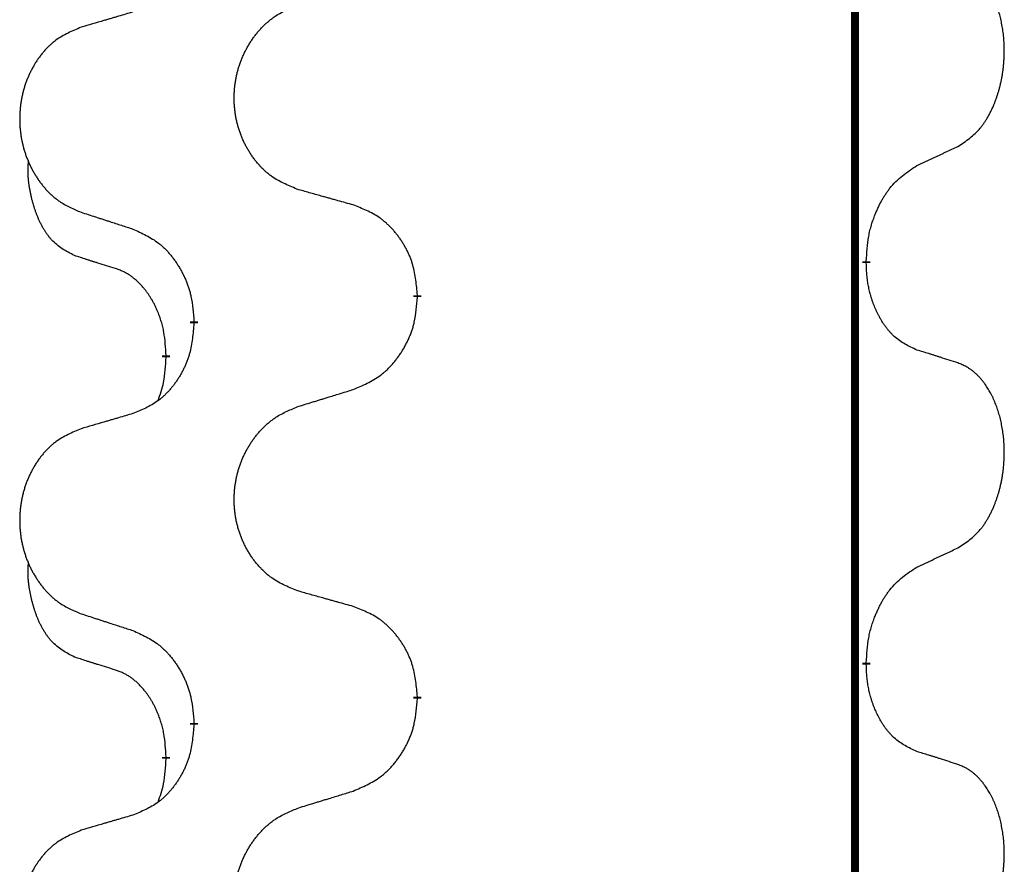
# Model space of a CAD drawing. Units: millimetres. Extents: x -82 to 736, y 0 to 598.
# Drawn here: x 388 to 392, y 430 to 434 of the extents above; entities that cross this region are included whole.
import ezdxf

# ---------------------------------------------------------------- set-up
doc = ezdxf.new("R2010")
doc.units = ezdxf.units.MM
doc.linetypes.add('SLD_Durchgehend', pattern=[0, 0, 0])

# ---------------------------------------------------------------- blocks, each defined once
blk = doc.blocks.new('HL50W-Füsse', base_point=(26.8721, -1428.0153))
at = {"color": 7, "linetype": 'SLD_Durchgehend', "const_width": 0.0625}
for points in [[(474.2988, 1179.9978), (474.2988, 1016.0978)], [(474.3888, 1055.9778), (474.3888, 1055.9628)], [(470.8396, 1055.7088), (470.8396, 1055.6938)], [(469.0728, 1055.4869), (469.0728, 1055.5019)], [(468.8527, 1055.2329), (468.8527, 1055.2179)], [(474.3888, 1052.8028), (474.3888, 1052.7878)], [(470.8396, 1052.5338), (470.8396, 1052.5188)], [(469.0728, 1052.3119), (469.0728, 1052.3269)], [(468.8527, 1052.0579), (468.8527, 1052.0429)]]:
    blk.add_lwpolyline(points, dxfattribs=at)
at = {"color": 7, "linetype": 'SLD_Durchgehend'}
for points, knots in [([(475.1127, 1056.8858), (475.1448, 1056.9066), (475.209, 1056.9482), (475.2713, 1057.0072), (475.3059, 1057.0506), (475.321, 1057.0717), (475.3352, 1057.0934), (475.3491, 1057.1165), (475.3626, 1057.141), (475.3758, 1057.1669), (475.3881, 1057.1932), (475.3991, 1057.2189), (475.409, 1057.2438), (475.4179, 1057.2679), (475.4261, 1057.2923), (475.4339, 1057.3174), (475.4412, 1057.3432), (475.448, 1057.3698), (475.4541, 1057.3965), (475.4597, 1057.4239), (475.4646, 1057.452), (475.4689, 1057.4807), (475.4725, 1057.5095), (475.4754, 1057.5387), (475.4776, 1057.5682), (475.4791, 1057.5979), (475.4799, 1057.6277), (475.4798, 1057.6561), (475.4792, 1057.6832), (475.478, 1057.7089), (475.4762, 1057.7346), (475.4739, 1057.7601), (475.471, 1057.7852), (475.4676, 1057.8101), (475.4636, 1057.8348), (475.4592, 1057.8589), (475.4543, 1057.8821), (475.4491, 1057.9047), (475.4434, 1057.9271), (475.4372, 1057.9489), (475.4307, 1057.9701), (475.4238, 1057.9908), (475.4164, 1058.0112), (475.4085, 1058.0316), (475.4, 1058.0518), (475.3908, 1058.072), (475.3811, 1058.0918), (475.3711, 1058.1109), (475.3609, 1058.1291), (475.3504, 1058.1464), (475.3394, 1058.1635), (475.3266, 1058.182), (475.3118, 1058.2019), (475.2946, 1058.2228), (475.2764, 1058.2428), (475.2579, 1058.2611), (475.2392, 1058.2776), (475.2205, 1058.2923), (475.2009, 1058.3059), (475.1767, 1058.3204), (475.1471, 1058.3344), (475.1242, 1058.3436), (475.1127, 1058.3482)], [0, 0, 0, 0, 0.114626, 0.229253, 0.255136, 0.281028, 0.306957, 0.332884, 0.361934, 0.390985, 0.420018, 0.449052, 0.474762, 0.500472, 0.526183, 0.551894, 0.5793, 0.606707, 0.634112, 0.661518, 0.690573, 0.719628, 0.748686, 0.777743, 0.807529, 0.837316, 0.867099, 0.896882, 0.922639, 0.948395, 0.974152, 0.999908, 1.024987, 1.050066, 1.075144, 1.100222, 1.123355, 1.146488, 1.16962, 1.192753, 1.214494, 1.236235, 1.257976, 1.279718, 1.301816, 1.323914, 1.34601, 1.368106, 1.38839, 1.408673, 1.42896, 1.449249, 1.476285, 1.503323, 1.530378, 1.557432, 1.581269, 1.605108, 1.628896, 1.652672, 1.68974, 1.726808, 1.726808, 1.726808, 1.726808]), ([(469.9012, 1056.5431), (469.8649, 1056.5575), (469.7924, 1056.5864), (469.7145, 1056.6286), (469.667, 1056.6638), (469.6438, 1056.683), (469.6216, 1056.7034), (469.6002, 1056.725), (469.5796, 1056.7479), (469.5599, 1056.7718), (469.5412, 1056.7966), (469.5236, 1056.822), (469.507, 1056.8481), (469.4915, 1056.8748), (469.477, 1056.9021), (469.4636, 1056.93), (469.4512, 1056.9586), (469.4398, 1056.9877), (469.4297, 1057.0172), (469.4207, 1057.0471), (469.4129, 1057.0772), (469.4063, 1057.1075), (469.4009, 1057.1381), (469.3967, 1057.1689), (469.3935, 1057.1999), (469.3916, 1057.231), (469.3908, 1057.2623), (469.3912, 1057.2934), (469.3927, 1057.3245), (469.3954, 1057.3554), (469.3992, 1057.3863), (469.4042, 1057.4169), (469.4103, 1057.4471), (469.4175, 1057.4771), (469.4258, 1057.5068), (469.4352, 1057.5361), (469.4458, 1057.565), (469.4574, 1057.5935), (469.4701, 1057.6215), (469.4838, 1057.6488), (469.4985, 1057.6756), (469.5141, 1057.7016), (469.5307, 1057.727), (469.5483, 1057.7519), (469.5668, 1057.7761), (469.5863, 1057.7996), (469.6068, 1057.8223), (469.6281, 1057.8439), (469.6501, 1057.8643), (469.6727, 1057.8836), (469.6963, 1057.9017), (469.7402, 1057.9319), (469.8084, 1057.9676), (469.8703, 1057.9929), (469.9012, 1058.0055)], [0, 0, 0, 0, 0.117086, 0.234172, 0.26425, 0.294342, 0.324476, 0.354607, 0.385625, 0.416644, 0.447649, 0.478654, 0.509524, 0.540393, 0.571263, 0.602133, 0.633372, 0.664611, 0.695847, 0.727084, 0.758108, 0.789132, 0.820159, 0.851185, 0.8824, 0.913614, 0.944827, 0.97604, 1.007095, 1.038151, 1.069208, 1.100265, 1.131069, 1.161872, 1.192674, 1.223475, 1.254222, 1.284969, 1.315717, 1.346465, 1.376816, 1.407167, 1.437517, 1.467868, 1.498416, 1.528964, 1.559522, 1.59008, 1.619832, 1.649585, 1.679305, 1.709013, 1.809224, 1.909434, 1.909434, 1.909434, 1.909434]), ([(468.5905, 1057.948), (468.5714, 1057.9424), (468.5332, 1057.9312), (468.4901, 1057.9186), (468.4615, 1057.9102), (468.4471, 1057.906), (468.4328, 1057.9018), (468.4184, 1057.8976), (468.4041, 1057.8934), (468.3898, 1057.8892), (468.3754, 1057.885), (468.3358, 1057.8733), (468.2708, 1057.8542), (468.2106, 1057.8364), (468.1805, 1057.8276)], [0, 0, 0, 0, 0.0597754, 0.1195507, 0.1344951, 0.1494396, 0.164384, 0.1793284, 0.1942733, 0.2092182, 0.2241631, 0.239108, 0.3332541, 0.4274002, 0.4274002, 0.4274002, 0.4274002]), ([(468.1805, 1057.8276), (468.1459, 1057.8131), (468.0767, 1057.7841), (468.0026, 1057.7419), (467.9577, 1057.7068), (467.9356, 1057.6876), (467.9145, 1057.6672), (467.8942, 1057.6455), (467.8747, 1057.6227), (467.8559, 1057.5987), (467.8382, 1057.574), (467.8214, 1057.5485), (467.8057, 1057.5224), (467.7909, 1057.4957), (467.7771, 1057.4685), (467.7643, 1057.4406), (467.7525, 1057.412), (467.7418, 1057.3829), (467.7321, 1057.3533), (467.7236, 1057.3235), (467.7162, 1057.2934), (467.71, 1057.2631), (467.7048, 1057.2325), (467.7007, 1057.2017), (467.6978, 1057.1707), (467.6959, 1057.1396), (467.6952, 1057.1084), (467.6955, 1057.0772), (467.697, 1057.0461), (467.6995, 1057.0152), (467.7032, 1056.9844), (467.7079, 1056.9538), (467.7137, 1056.9235), (467.7205, 1056.8936), (467.7284, 1056.8639), (467.7374, 1056.8346), (467.7474, 1056.8057), (467.7585, 1056.7773), (467.7706, 1056.7492), (467.7836, 1056.7219), (467.7976, 1056.6951), (467.8124, 1056.6691), (467.8282, 1056.6437), (467.8449, 1056.6188), (467.8625, 1056.5946), (467.881, 1056.5712), (467.9005, 1056.5484), (467.9207, 1056.5268), (467.9416, 1056.5064), (467.9631, 1056.4871), (467.9856, 1056.469), (468.0272, 1056.4389), (468.092, 1056.4031), (468.151, 1056.3778), (468.1805, 1056.3651)], [0, 0, 0, 0, 0.112481, 0.224961, 0.254205, 0.283463, 0.312765, 0.342064, 0.372505, 0.402946, 0.433372, 0.463798, 0.494314, 0.52483, 0.555347, 0.585864, 0.616922, 0.647981, 0.679038, 0.710095, 0.741061, 0.772027, 0.802995, 0.833963, 0.865172, 0.896381, 0.927588, 0.958795, 0.989832, 1.020868, 1.051906, 1.082944, 1.113652, 1.144359, 1.175065, 1.20577, 1.236283, 1.266796, 1.29731, 1.327824, 1.357761, 1.387698, 1.417635, 1.447572, 1.477483, 1.507394, 1.537316, 1.567238, 1.596112, 1.624989, 1.653829, 1.682658, 1.778901, 1.875145, 1.875145, 1.875145, 1.875145]), ([(474.7896, 1056.7346), (474.8124, 1056.7451), (474.8579, 1056.7663), (474.9073, 1056.7893), (474.9378, 1056.8035), (474.9494, 1056.809), (474.9611, 1056.8145), (474.9728, 1056.8199), (474.9844, 1056.8254), (474.9961, 1056.8309), (475.0078, 1056.8363), (475.0311, 1056.8473), (475.0661, 1056.8638), (475.0972, 1056.8784), (475.1127, 1056.8858)], [0, 0, 0, 0, 0.075268, 0.1505361, 0.163415, 0.176294, 0.1891729, 0.2020518, 0.2149361, 0.2278204, 0.2407047, 0.253589, 0.3051493, 0.3567097, 0.3567097, 0.3567097, 0.3567097]), ([(468.1288, 1056.0225), (468.0959, 1056.0392), (468.0302, 1056.0728), (467.9668, 1056.1253), (467.9326, 1056.1646), (467.9185, 1056.1826), (467.9052, 1056.2013), (467.8922, 1056.2213), (467.8794, 1056.2425), (467.867, 1056.2651), (467.8555, 1056.2881), (467.845, 1056.3108), (467.8356, 1056.3332), (467.827, 1056.3551), (467.819, 1056.3773), (467.8114, 1056.4003), (467.8041, 1056.424), (467.7973, 1056.4484), (467.791, 1056.473), (467.785, 1056.4983), (467.7795, 1056.5242), (467.7745, 1056.5508), (467.7701, 1056.5776), (467.7665, 1056.6046), (467.7638, 1056.6319), (467.7619, 1056.6595), (467.7611, 1056.6871), (467.7616, 1056.716), (467.7635, 1056.746), (467.7653, 1056.7667), (467.7663, 1056.7771)], [0, 0, 0, 0, 0.1104767, 0.2209534, 0.2438284, 0.2667114, 0.2896326, 0.3125527, 0.3382849, 0.3640175, 0.389731, 0.4154442, 0.4390192, 0.4625939, 0.4861716, 0.5097495, 0.5351329, 0.5605162, 0.5859001, 0.6112844, 0.6383739, 0.665463, 0.6925584, 0.7196538, 0.7472958, 0.7749392, 0.8025614, 0.830178, 0.8614107, 0.8926434, 0.8926434, 0.8926434, 0.8926434]), ([(474.3888, 1055.9778), (474.3908, 1056.0108), (474.3949, 1056.0767), (474.4033, 1056.1501), (474.4126, 1056.1976), (474.4177, 1056.2201), (474.4235, 1056.2424), (474.4297, 1056.2642), (474.4364, 1056.2855), (474.4434, 1056.3061), (474.4509, 1056.3267), (474.46, 1056.35), (474.4709, 1056.3762), (474.4839, 1056.4049), (474.4978, 1056.4332), (474.5122, 1056.46), (474.5268, 1056.4853), (474.5418, 1056.5092), (474.5578, 1056.5324), (474.5975, 1056.5846), (474.6718, 1056.6576), (474.7504, 1056.7089), (474.7896, 1056.7346)], [0, 0, 0, 0, 0.0991279, 0.1982558, 0.2212992, 0.2443459, 0.2673984, 0.2904499, 0.3123028, 0.3341557, 0.3560082, 0.3778615, 0.4093786, 0.4408961, 0.4724293, 0.503962, 0.5321252, 0.5602895, 0.5884188, 0.6165402, 0.7571053, 0.8976704, 0.8976704, 0.8976704, 0.8976704]), ([(470.3325, 1056.4226), (470.3124, 1056.4282), (470.2721, 1056.4394), (470.2269, 1056.452), (470.1967, 1056.4604), (470.1816, 1056.4646), (470.1666, 1056.4688), (470.1515, 1056.473), (470.1364, 1056.4772), (470.1213, 1056.4815), (470.1062, 1056.4857), (470.0645, 1056.4973), (469.9962, 1056.5165), (469.9328, 1056.5342), (469.9012, 1056.5431)], [0, 0, 0, 0, 0.0626283, 0.1252565, 0.140914, 0.1565714, 0.1722289, 0.1878864, 0.2035442, 0.219202, 0.2348598, 0.2505176, 0.3491531, 0.4477886, 0.4477886, 0.4477886, 0.4477886]), ([(470.8396, 1055.7088), (470.8362, 1055.7489), (470.8292, 1055.8292), (470.8129, 1055.9187), (470.7948, 1055.9761), (470.7845, 1056.004), (470.773, 1056.0314), (470.7604, 1056.0583), (470.7466, 1056.0846), (470.7319, 1056.1102), (470.7161, 1056.1352), (470.6996, 1056.1596), (470.6822, 1056.1833), (470.664, 1056.2062), (470.645, 1056.2284), (470.6252, 1056.2495), (470.6047, 1056.2696), (470.5836, 1056.2886), (470.5616, 1056.3064), (470.5154, 1056.3401), (470.4392, 1056.3807), (470.368, 1056.4086), (470.3325, 1056.4226)], [0, 0, 0, 0, 0.1209346, 0.2418691, 0.2715902, 0.3013222, 0.3310797, 0.3608342, 0.3904011, 0.4199685, 0.4495293, 0.4790908, 0.5083301, 0.5375686, 0.5668172, 0.5960652, 0.6244344, 0.6528069, 0.6811435, 0.7094671, 0.8241186, 0.93877, 0.93877, 0.93877, 0.93877]), ([(468.1805, 1056.3651), (468.1995, 1056.359), (468.2375, 1056.3467), (468.2802, 1056.3328), (468.3087, 1056.3236), (468.323, 1056.319), (468.3372, 1056.3144), (468.3515, 1056.3097), (468.3657, 1056.3051), (468.38, 1056.3005), (468.3942, 1056.2959), (468.4341, 1056.283), (468.4995, 1056.2618), (468.5602, 1056.2421), (468.5905, 1056.2322)], [0, 0, 0, 0, 0.0599168, 0.1198336, 0.1348129, 0.1497923, 0.1647716, 0.179751, 0.1947305, 0.2097099, 0.2246894, 0.2396689, 0.3353723, 0.4310757, 0.4310757, 0.4310757, 0.4310757]), ([(468.5905, 1056.2322), (468.6258, 1056.2163), (468.6964, 1056.1845), (468.7716, 1056.1388), (468.817, 1056.1014), (468.8393, 1056.081), (468.8604, 1056.0594), (468.8808, 1056.0366), (468.9005, 1056.0126), (468.9193, 1055.9874), (468.9371, 1055.9614), (468.9539, 1055.9348), (468.9699, 1055.9074), (468.9848, 1055.8794), (468.9987, 1055.8509), (469.0114, 1055.8217), (469.023, 1055.7919), (469.0334, 1055.7615), (469.0424, 1055.7307), (469.0552, 1055.6776), (469.066, 1055.6011), (469.0705, 1055.535), (469.0728, 1055.5019)], [0, 0, 0, 0, 0.1161018, 0.2322037, 0.2623496, 0.2925108, 0.3227169, 0.3529195, 0.3843764, 0.415834, 0.4472779, 0.4787225, 0.5104414, 0.5421594, 0.5738837, 0.6056077, 0.6377093, 0.6698134, 0.7018938, 0.7339652, 0.8335001, 0.9330351, 0.9330351, 0.9330351, 0.9330351]), ([(468.4519, 1055.9203), (468.4288, 1055.9273), (468.3826, 1055.9415), (468.3326, 1055.957), (468.3018, 1055.9666), (468.2903, 1055.9703), (468.2787, 1055.9739), (468.2672, 1055.9776), (468.2557, 1055.9813), (468.2441, 1055.985), (468.2326, 1055.9887), (468.2095, 1055.9961), (468.1749, 1056.0074), (468.1441, 1056.0174), (468.1288, 1056.0225)], [0, 0, 0, 0, 0.072467, 0.1449339, 0.1570396, 0.1691453, 0.181251, 0.1933566, 0.2054742, 0.2175917, 0.2297093, 0.2418268, 0.2903502, 0.3388736, 0.3388736, 0.3388736, 0.3388736]), ([(468.8527, 1055.2329), (468.8509, 1055.2635), (468.8474, 1055.3249), (468.8398, 1055.3932), (468.8312, 1055.4375), (468.8265, 1055.4585), (468.8212, 1055.4794), (468.8154, 1055.4997), (468.8092, 1055.5194), (468.8026, 1055.5386), (468.7955, 1055.5576), (468.7873, 1055.5784), (468.7776, 1055.6007), (468.7664, 1055.6247), (468.7544, 1055.6482), (468.742, 1055.6705), (468.7292, 1055.6917), (468.7163, 1055.7117), (468.7026, 1055.7313), (468.6869, 1055.7521), (468.669, 1055.774), (468.6485, 1055.7966), (468.6268, 1055.8181), (468.6047, 1055.8375), (468.5825, 1055.8549), (468.5603, 1055.8702), (468.5371, 1055.8841), (468.5114, 1055.8973), (468.4828, 1055.9091), (468.4622, 1055.9166), (468.4519, 1055.9203)], [0, 0, 0, 0, 0.0921911, 0.1843821, 0.20591, 0.2274409, 0.2489766, 0.2705115, 0.2907895, 0.3110675, 0.3313472, 0.3516275, 0.3780441, 0.4044611, 0.4308749, 0.4572883, 0.4811357, 0.5049824, 0.5288358, 0.5526907, 0.5831984, 0.6137075, 0.6442319, 0.6747535, 0.7017613, 0.7287719, 0.7557302, 0.7826753, 0.8155538, 0.8484323, 0.8484323, 0.8484323, 0.8484323]), ([(474.7896, 1055.2754), (474.7576, 1055.29), (474.6937, 1055.3193), (474.629, 1055.3646), (474.5923, 1055.3997), (474.5761, 1055.4168), (474.5608, 1055.4347), (474.5457, 1055.454), (474.5307, 1055.4747), (474.5161, 1055.4968), (474.5024, 1055.5195), (474.4902, 1055.5412), (474.4795, 1055.562), (474.47, 1055.5816), (474.461, 1055.6016), (474.4523, 1055.6223), (474.444, 1055.6437), (474.4361, 1055.666), (474.4289, 1055.6885), (474.4225, 1055.7103), (474.4169, 1055.7312), (474.412, 1055.7513), (474.4076, 1055.7715), (474.4036, 1055.7921), (474.4, 1055.8131), (474.397, 1055.8344), (474.3944, 1055.8558), (474.3918, 1055.8843), (474.39, 1055.92), (474.3892, 1055.9485), (474.3888, 1055.9628)], [0, 0, 0, 0, 0.1054562, 0.2109123, 0.2344291, 0.2579548, 0.2815165, 0.3050767, 0.3315574, 0.3580389, 0.3845049, 0.4109705, 0.4328054, 0.4546397, 0.4764736, 0.4983077, 0.5219471, 0.5455868, 0.5692264, 0.5928659, 0.6135516, 0.634237, 0.6549231, 0.6756092, 0.6971494, 0.71869, 0.740226, 0.7617607, 0.804578, 0.8473954, 0.8473954, 0.8473954, 0.8473954]), ([(470.3325, 1054.9634), (470.3694, 1054.9793), (470.4434, 1055.011), (470.5226, 1055.0566), (470.5706, 1055.0941), (470.5939, 1055.1145), (470.6162, 1055.1361), (470.6377, 1055.1589), (470.6583, 1055.183), (470.6781, 1055.2082), (470.6969, 1055.2341), (470.7146, 1055.2608), (470.7314, 1055.2881), (470.7471, 1055.3161), (470.7617, 1055.3447), (470.7751, 1055.3739), (470.7873, 1055.4037), (470.7982, 1055.434), (470.8077, 1055.4649), (470.8212, 1055.5179), (470.8325, 1055.5944), (470.8373, 1055.6607), (470.8396, 1055.6938)], [0, 0, 0, 0, 0.1207225, 0.241445, 0.272411, 0.3033922, 0.334416, 0.3654362, 0.3974567, 0.4294779, 0.4614868, 0.4934965, 0.5255609, 0.5576245, 0.5896947, 0.6217645, 0.6540243, 0.6862868, 0.7185226, 0.7507482, 0.8503626, 0.9499769, 0.9499769, 0.9499769, 0.9499769]), ([(469.0728, 1055.4869), (469.0695, 1055.4467), (469.0628, 1055.3665), (469.0474, 1055.2771), (469.0302, 1055.2196), (469.0204, 1055.1917), (469.0095, 1055.1643), (468.9974, 1055.1374), (468.9843, 1055.1111), (468.9703, 1055.0855), (468.9554, 1055.0605), (468.9396, 1055.0361), (468.9231, 1055.0124), (468.9059, 1054.9895), (468.8877, 1054.9673), (468.8689, 1054.9462), (468.8495, 1054.9261), (468.8294, 1054.9072), (468.8085, 1054.8893), (468.7648, 1054.8557), (468.6923, 1054.815), (468.6245, 1054.787), (468.5905, 1054.773)], [0, 0, 0, 0, 0.1207923, 0.2415845, 0.2711145, 0.3006544, 0.3302167, 0.3597763, 0.388964, 0.418152, 0.4473341, 0.4765167, 0.5051788, 0.5338402, 0.5625129, 0.591185, 0.618755, 0.6463281, 0.6738633, 0.7013854, 0.8115011, 0.9216168, 0.9216168, 0.9216168, 0.9216168]), ([(468.789, 1054.8754), (468.7976, 1054.8991), (468.8146, 1054.9466), (468.8368, 1055.0274), (468.8475, 1055.1185), (468.8509, 1055.1847), (468.8527, 1055.2179)], [0, 0, 0, 0, 0.0756193, 0.1512387, 0.250723, 0.3502073, 0.3502073, 0.3502073, 0.3502073]), ([(475.1127, 1055.1732), (475.0897, 1055.1807), (475.0436, 1055.1957), (474.9936, 1055.2118), (474.9629, 1055.2217), (474.9513, 1055.2253), (474.9398, 1055.229), (474.9282, 1055.2326), (474.9167, 1055.2362), (474.9051, 1055.2398), (474.8936, 1055.2434), (474.8705, 1055.2506), (474.8359, 1055.2613), (474.805, 1055.2707), (474.7896, 1055.2754)], [0, 0, 0, 0, 0.0726997, 0.1453994, 0.1575073, 0.1696152, 0.1817231, 0.193831, 0.205927, 0.2180229, 0.2301189, 0.2422149, 0.2905443, 0.3388737, 0.3388737, 0.3388737, 0.3388737]), ([(475.1127, 1053.7108), (475.1448, 1053.7316), (475.209, 1053.7732), (475.2713, 1053.8322), (475.3059, 1053.8756), (475.321, 1053.8967), (475.3352, 1053.9184), (475.3491, 1053.9415), (475.3626, 1053.966), (475.3758, 1053.9919), (475.3881, 1054.0182), (475.3991, 1054.0439), (475.409, 1054.0688), (475.4179, 1054.0929), (475.4261, 1054.1173), (475.4339, 1054.1424), (475.4412, 1054.1682), (475.448, 1054.1948), (475.4541, 1054.2215), (475.4597, 1054.2489), (475.4646, 1054.277), (475.4689, 1054.3057), (475.4725, 1054.3345), (475.4754, 1054.3637), (475.4776, 1054.3932), (475.4791, 1054.4229), (475.4799, 1054.4527), (475.4798, 1054.4811), (475.4792, 1054.5082), (475.478, 1054.5339), (475.4762, 1054.5596), (475.4739, 1054.5851), (475.471, 1054.6102), (475.4676, 1054.6351), (475.4636, 1054.6598), (475.4592, 1054.6839), (475.4543, 1054.7071), (475.4491, 1054.7297), (475.4434, 1054.7521), (475.4372, 1054.7739), (475.4307, 1054.7951), (475.4238, 1054.8158), (475.4164, 1054.8362), (475.4085, 1054.8566), (475.4, 1054.8768), (475.3908, 1054.897), (475.3811, 1054.9168), (475.3711, 1054.9359), (475.3609, 1054.9541), (475.3504, 1054.9714), (475.3394, 1054.9885), (475.3266, 1055.007), (475.3118, 1055.0269), (475.2946, 1055.0478), (475.2764, 1055.0678), (475.2579, 1055.0861), (475.2392, 1055.1026), (475.2205, 1055.1173), (475.2009, 1055.1309), (475.1767, 1055.1454), (475.1471, 1055.1594), (475.1242, 1055.1686), (475.1127, 1055.1732)], [0, 0, 0, 0, 0.114626, 0.229253, 0.255136, 0.281028, 0.306957, 0.332884, 0.361934, 0.390985, 0.420018, 0.449052, 0.474762, 0.500472, 0.526183, 0.551894, 0.5793, 0.606707, 0.634112, 0.661518, 0.690573, 0.719628, 0.748686, 0.777743, 0.807529, 0.837316, 0.867099, 0.896882, 0.922639, 0.948395, 0.974152, 0.999908, 1.024987, 1.050066, 1.075144, 1.100222, 1.123355, 1.146488, 1.16962, 1.192753, 1.214494, 1.236235, 1.257976, 1.279718, 1.301816, 1.323914, 1.34601, 1.368106, 1.38839, 1.408673, 1.42896, 1.449249, 1.476285, 1.503323, 1.530378, 1.557432, 1.581269, 1.605108, 1.628896, 1.652672, 1.68974, 1.726808, 1.726808, 1.726808, 1.726808]), ([(469.9012, 1054.8305), (469.9212, 1054.8366), (469.9611, 1054.849), (470.0061, 1054.8628), (470.0361, 1054.872), (470.0511, 1054.8766), (470.0661, 1054.8813), (470.081, 1054.8859), (470.096, 1054.8905), (470.111, 1054.8951), (470.126, 1054.8997), (470.1679, 1054.9127), (470.2367, 1054.9339), (470.3006, 1054.9536), (470.3325, 1054.9634)], [0, 0, 0, 0, 0.062728, 0.1254559, 0.141138, 0.1568202, 0.1725023, 0.1881844, 0.2038666, 0.2195488, 0.235231, 0.2509132, 0.3511056, 0.4512981, 0.4512981, 0.4512981, 0.4512981]), ([(469.9012, 1053.3681), (469.8649, 1053.3825), (469.7924, 1053.4114), (469.7145, 1053.4536), (469.667, 1053.4888), (469.6438, 1053.508), (469.6216, 1053.5284), (469.6002, 1053.55), (469.5796, 1053.5729), (469.5599, 1053.5968), (469.5412, 1053.6216), (469.5236, 1053.647), (469.507, 1053.6731), (469.4915, 1053.6998), (469.477, 1053.7271), (469.4636, 1053.755), (469.4512, 1053.7836), (469.4398, 1053.8127), (469.4297, 1053.8422), (469.4207, 1053.8721), (469.4129, 1053.9022), (469.4063, 1053.9325), (469.4009, 1053.9631), (469.3967, 1053.9939), (469.3935, 1054.0249), (469.3916, 1054.056), (469.3908, 1054.0873), (469.3912, 1054.1184), (469.3927, 1054.1495), (469.3954, 1054.1804), (469.3992, 1054.2113), (469.4042, 1054.2419), (469.4103, 1054.2721), (469.4175, 1054.3021), (469.4258, 1054.3318), (469.4352, 1054.3611), (469.4458, 1054.39), (469.4574, 1054.4185), (469.4701, 1054.4465), (469.4838, 1054.4738), (469.4985, 1054.5006), (469.5141, 1054.5266), (469.5307, 1054.552), (469.5483, 1054.5769), (469.5668, 1054.6011), (469.5863, 1054.6246), (469.6068, 1054.6473), (469.6281, 1054.6689), (469.6501, 1054.6893), (469.6727, 1054.7086), (469.6963, 1054.7267), (469.7402, 1054.7569), (469.8084, 1054.7926), (469.8703, 1054.8179), (469.9012, 1054.8305)], [0, 0, 0, 0, 0.117086, 0.234172, 0.26425, 0.294342, 0.324476, 0.354607, 0.385625, 0.416644, 0.447649, 0.478654, 0.509524, 0.540393, 0.571263, 0.602133, 0.633372, 0.664611, 0.695847, 0.727084, 0.758108, 0.789132, 0.820159, 0.851185, 0.8824, 0.913614, 0.944827, 0.97604, 1.007095, 1.038151, 1.069208, 1.100265, 1.131069, 1.161872, 1.192674, 1.223475, 1.254222, 1.284969, 1.315717, 1.346465, 1.376816, 1.407167, 1.437517, 1.467868, 1.498416, 1.528964, 1.559522, 1.59008, 1.619832, 1.649585, 1.679305, 1.709013, 1.809224, 1.909434, 1.909434, 1.909434, 1.909434]), ([(468.5905, 1054.773), (468.5714, 1054.7674), (468.5332, 1054.7562), (468.4901, 1054.7436), (468.4615, 1054.7352), (468.4471, 1054.731), (468.4328, 1054.7268), (468.4184, 1054.7226), (468.4041, 1054.7184), (468.3898, 1054.7142), (468.3754, 1054.71), (468.3358, 1054.6983), (468.2708, 1054.6792), (468.2106, 1054.6614), (468.1805, 1054.6526)], [0, 0, 0, 0, 0.0597754, 0.1195507, 0.1344951, 0.1494396, 0.164384, 0.1793284, 0.1942733, 0.2092182, 0.2241631, 0.239108, 0.3332541, 0.4274002, 0.4274002, 0.4274002, 0.4274002]), ([(468.1805, 1054.6526), (468.1459, 1054.6381), (468.0767, 1054.6091), (468.0026, 1054.5669), (467.9577, 1054.5318), (467.9356, 1054.5126), (467.9145, 1054.4922), (467.8942, 1054.4705), (467.8747, 1054.4477), (467.8559, 1054.4237), (467.8382, 1054.399), (467.8214, 1054.3735), (467.8057, 1054.3474), (467.7909, 1054.3207), (467.7771, 1054.2935), (467.7643, 1054.2656), (467.7525, 1054.237), (467.7418, 1054.2079), (467.7321, 1054.1783), (467.7236, 1054.1485), (467.7162, 1054.1184), (467.71, 1054.0881), (467.7048, 1054.0575), (467.7007, 1054.0267), (467.6978, 1053.9957), (467.6959, 1053.9646), (467.6952, 1053.9334), (467.6955, 1053.9022), (467.697, 1053.8711), (467.6995, 1053.8402), (467.7032, 1053.8094), (467.7079, 1053.7788), (467.7137, 1053.7485), (467.7205, 1053.7186), (467.7284, 1053.6889), (467.7374, 1053.6596), (467.7474, 1053.6307), (467.7585, 1053.6023), (467.7706, 1053.5742), (467.7836, 1053.5469), (467.7976, 1053.5201), (467.8124, 1053.4941), (467.8282, 1053.4687), (467.8449, 1053.4438), (467.8625, 1053.4196), (467.881, 1053.3962), (467.9005, 1053.3734), (467.9207, 1053.3518), (467.9416, 1053.3314), (467.9631, 1053.3121), (467.9856, 1053.294), (468.0272, 1053.2639), (468.092, 1053.2281), (468.151, 1053.2028), (468.1805, 1053.1901)], [0, 0, 0, 0, 0.112481, 0.224961, 0.254205, 0.283463, 0.312765, 0.342064, 0.372505, 0.402946, 0.433372, 0.463798, 0.494314, 0.52483, 0.555347, 0.585864, 0.616922, 0.647981, 0.679038, 0.710095, 0.741061, 0.772027, 0.802995, 0.833963, 0.865172, 0.896381, 0.927588, 0.958795, 0.989832, 1.020868, 1.051906, 1.082944, 1.113652, 1.144359, 1.175065, 1.20577, 1.236283, 1.266796, 1.29731, 1.327824, 1.357761, 1.387698, 1.417635, 1.447572, 1.477483, 1.507394, 1.537316, 1.567238, 1.596112, 1.624989, 1.653829, 1.682658, 1.778901, 1.875145, 1.875145, 1.875145, 1.875145]), ([(474.7896, 1053.5596), (474.8124, 1053.5701), (474.8579, 1053.5913), (474.9073, 1053.6143), (474.9378, 1053.6285), (474.9494, 1053.634), (474.9611, 1053.6395), (474.9728, 1053.6449), (474.9844, 1053.6504), (474.9961, 1053.6559), (475.0078, 1053.6613), (475.0311, 1053.6723), (475.0661, 1053.6888), (475.0972, 1053.7034), (475.1127, 1053.7108)], [0, 0, 0, 0, 0.075268, 0.1505361, 0.163415, 0.176294, 0.1891729, 0.2020518, 0.2149361, 0.2278204, 0.2407047, 0.253589, 0.3051493, 0.3567097, 0.3567097, 0.3567097, 0.3567097]), ([(468.1288, 1052.8475), (468.0959, 1052.8642), (468.0302, 1052.8978), (467.9668, 1052.9503), (467.9326, 1052.9896), (467.9185, 1053.0076), (467.9052, 1053.0263), (467.8922, 1053.0463), (467.8794, 1053.0675), (467.867, 1053.0901), (467.8555, 1053.1131), (467.845, 1053.1358), (467.8356, 1053.1582), (467.827, 1053.1801), (467.819, 1053.2023), (467.8114, 1053.2253), (467.8041, 1053.249), (467.7973, 1053.2734), (467.791, 1053.298), (467.785, 1053.3233), (467.7795, 1053.3492), (467.7745, 1053.3758), (467.7701, 1053.4026), (467.7665, 1053.4296), (467.7638, 1053.4569), (467.7619, 1053.4845), (467.7611, 1053.5121), (467.7616, 1053.541), (467.7635, 1053.571), (467.7653, 1053.5917), (467.7663, 1053.6021)], [0, 0, 0, 0, 0.1104767, 0.2209534, 0.2438284, 0.2667114, 0.2896326, 0.3125527, 0.3382849, 0.3640175, 0.389731, 0.4154442, 0.4390192, 0.4625939, 0.4861716, 0.5097495, 0.5351329, 0.5605162, 0.5859001, 0.6112844, 0.6383739, 0.665463, 0.6925584, 0.7196538, 0.7472958, 0.7749392, 0.8025614, 0.830178, 0.8614107, 0.8926434, 0.8926434, 0.8926434, 0.8926434]), ([(474.3888, 1052.8028), (474.3908, 1052.8358), (474.3949, 1052.9017), (474.4033, 1052.9751), (474.4126, 1053.0226), (474.4177, 1053.0451), (474.4235, 1053.0674), (474.4297, 1053.0892), (474.4364, 1053.1105), (474.4434, 1053.1311), (474.4509, 1053.1517), (474.46, 1053.175), (474.4709, 1053.2012), (474.4839, 1053.2299), (474.4978, 1053.2582), (474.5122, 1053.285), (474.5268, 1053.3103), (474.5418, 1053.3342), (474.5578, 1053.3574), (474.5975, 1053.4096), (474.6718, 1053.4826), (474.7504, 1053.5339), (474.7896, 1053.5596)], [0, 0, 0, 0, 0.0991279, 0.1982558, 0.2212992, 0.2443459, 0.2673984, 0.2904499, 0.3123028, 0.3341557, 0.3560082, 0.3778615, 0.4093786, 0.4408961, 0.4724293, 0.503962, 0.5321252, 0.5602895, 0.5884188, 0.6165402, 0.7571053, 0.8976704, 0.8976704, 0.8976704, 0.8976704]), ([(470.3325, 1053.2476), (470.3124, 1053.2532), (470.2721, 1053.2644), (470.2269, 1053.277), (470.1967, 1053.2854), (470.1816, 1053.2896), (470.1666, 1053.2938), (470.1515, 1053.298), (470.1364, 1053.3022), (470.1213, 1053.3065), (470.1062, 1053.3107), (470.0645, 1053.3223), (469.9962, 1053.3415), (469.9328, 1053.3592), (469.9012, 1053.3681)], [0, 0, 0, 0, 0.0626283, 0.1252565, 0.140914, 0.1565714, 0.1722289, 0.1878864, 0.2035442, 0.219202, 0.2348598, 0.2505176, 0.3491531, 0.4477886, 0.4477886, 0.4477886, 0.4477886]), ([(468.1805, 1053.1901), (468.1995, 1053.184), (468.2375, 1053.1717), (468.2802, 1053.1578), (468.3087, 1053.1486), (468.323, 1053.144), (468.3372, 1053.1394), (468.3515, 1053.1347), (468.3657, 1053.1301), (468.38, 1053.1255), (468.3942, 1053.1209), (468.4341, 1053.108), (468.4995, 1053.0868), (468.5602, 1053.0671), (468.5905, 1053.0572)], [0, 0, 0, 0, 0.0599168, 0.1198336, 0.1348129, 0.1497923, 0.1647716, 0.179751, 0.1947305, 0.2097099, 0.2246894, 0.2396689, 0.3353723, 0.4310757, 0.4310757, 0.4310757, 0.4310757]), ([(470.8396, 1052.5338), (470.8362, 1052.5739), (470.8292, 1052.6542), (470.8129, 1052.7437), (470.7948, 1052.8011), (470.7845, 1052.829), (470.773, 1052.8564), (470.7604, 1052.8833), (470.7466, 1052.9096), (470.7319, 1052.9352), (470.7161, 1052.9602), (470.6996, 1052.9846), (470.6822, 1053.0083), (470.664, 1053.0312), (470.645, 1053.0534), (470.6252, 1053.0745), (470.6047, 1053.0946), (470.5836, 1053.1136), (470.5616, 1053.1314), (470.5154, 1053.1651), (470.4392, 1053.2057), (470.368, 1053.2336), (470.3325, 1053.2476)], [0, 0, 0, 0, 0.1209346, 0.2418691, 0.2715902, 0.3013222, 0.3310797, 0.3608342, 0.3904011, 0.4199685, 0.4495293, 0.4790908, 0.5083301, 0.5375686, 0.5668172, 0.5960652, 0.6244344, 0.6528069, 0.6811435, 0.7094671, 0.8241186, 0.93877, 0.93877, 0.93877, 0.93877]), ([(468.5905, 1053.0572), (468.6258, 1053.0413), (468.6964, 1053.0095), (468.7716, 1052.9638), (468.817, 1052.9264), (468.8393, 1052.906), (468.8604, 1052.8844), (468.8808, 1052.8616), (468.9005, 1052.8376), (468.9193, 1052.8124), (468.9371, 1052.7864), (468.9539, 1052.7598), (468.9699, 1052.7324), (468.9848, 1052.7044), (468.9987, 1052.6759), (469.0114, 1052.6467), (469.023, 1052.6169), (469.0334, 1052.5865), (469.0424, 1052.5557), (469.0552, 1052.5026), (469.066, 1052.4261), (469.0705, 1052.36), (469.0728, 1052.3269)], [0, 0, 0, 0, 0.1161018, 0.2322037, 0.2623496, 0.2925108, 0.3227169, 0.3529195, 0.3843764, 0.415834, 0.4472779, 0.4787225, 0.5104414, 0.5421594, 0.5738837, 0.6056077, 0.6377093, 0.6698134, 0.7018938, 0.7339652, 0.8335001, 0.9330351, 0.9330351, 0.9330351, 0.9330351]), ([(468.4519, 1052.7453), (468.4288, 1052.7523), (468.3826, 1052.7665), (468.3326, 1052.782), (468.3018, 1052.7916), (468.2903, 1052.7953), (468.2787, 1052.7989), (468.2672, 1052.8026), (468.2557, 1052.8063), (468.2441, 1052.81), (468.2326, 1052.8137), (468.2095, 1052.8211), (468.1749, 1052.8324), (468.1441, 1052.8424), (468.1288, 1052.8475)], [0, 0, 0, 0, 0.072467, 0.1449339, 0.1570396, 0.1691453, 0.181251, 0.1933566, 0.2054742, 0.2175917, 0.2297093, 0.2418268, 0.2903502, 0.3388736, 0.3388736, 0.3388736, 0.3388736]), ([(474.7896, 1052.1004), (474.7576, 1052.115), (474.6937, 1052.1443), (474.629, 1052.1896), (474.5923, 1052.2247), (474.5761, 1052.2418), (474.5608, 1052.2597), (474.5457, 1052.279), (474.5307, 1052.2997), (474.5161, 1052.3218), (474.5024, 1052.3445), (474.4902, 1052.3662), (474.4795, 1052.387), (474.47, 1052.4066), (474.461, 1052.4266), (474.4523, 1052.4473), (474.444, 1052.4687), (474.4361, 1052.491), (474.4289, 1052.5135), (474.4225, 1052.5353), (474.4169, 1052.5562), (474.412, 1052.5763), (474.4076, 1052.5965), (474.4036, 1052.6171), (474.4, 1052.6381), (474.397, 1052.6594), (474.3944, 1052.6808), (474.3918, 1052.7093), (474.39, 1052.745), (474.3892, 1052.7735), (474.3888, 1052.7878)], [0, 0, 0, 0, 0.1054562, 0.2109123, 0.2344291, 0.2579548, 0.2815165, 0.3050767, 0.3315574, 0.3580389, 0.3845049, 0.4109705, 0.4328054, 0.4546397, 0.4764736, 0.4983077, 0.5219471, 0.5455868, 0.5692264, 0.5928659, 0.6135516, 0.634237, 0.6549231, 0.6756092, 0.6971494, 0.71869, 0.740226, 0.7617607, 0.804578, 0.8473954, 0.8473954, 0.8473954, 0.8473954]), ([(468.8527, 1052.0579), (468.8509, 1052.0885), (468.8474, 1052.1499), (468.8398, 1052.2182), (468.8312, 1052.2625), (468.8265, 1052.2835), (468.8212, 1052.3044), (468.8154, 1052.3247), (468.8092, 1052.3444), (468.8026, 1052.3636), (468.7955, 1052.3826), (468.7873, 1052.4034), (468.7776, 1052.4257), (468.7664, 1052.4497), (468.7544, 1052.4732), (468.742, 1052.4955), (468.7292, 1052.5167), (468.7163, 1052.5367), (468.7026, 1052.5563), (468.6869, 1052.5771), (468.669, 1052.599), (468.6485, 1052.6216), (468.6268, 1052.6431), (468.6047, 1052.6625), (468.5825, 1052.6799), (468.5603, 1052.6952), (468.5371, 1052.7091), (468.5114, 1052.7223), (468.4828, 1052.7341), (468.4622, 1052.7416), (468.4519, 1052.7453)], [0, 0, 0, 0, 0.0921911, 0.1843821, 0.20591, 0.2274409, 0.2489766, 0.2705115, 0.2907895, 0.3110675, 0.3313472, 0.3516275, 0.3780441, 0.4044611, 0.4308749, 0.4572883, 0.4811357, 0.5049824, 0.5288358, 0.5526907, 0.5831984, 0.6137075, 0.6442319, 0.6747535, 0.7017613, 0.7287719, 0.7557302, 0.7826753, 0.8155538, 0.8484323, 0.8484323, 0.8484323, 0.8484323]), ([(470.3325, 1051.7884), (470.3694, 1051.8043), (470.4434, 1051.836), (470.5226, 1051.8816), (470.5706, 1051.9191), (470.5939, 1051.9395), (470.6162, 1051.9611), (470.6377, 1051.9839), (470.6583, 1052.008), (470.6781, 1052.0332), (470.6969, 1052.0591), (470.7146, 1052.0858), (470.7314, 1052.1131), (470.7471, 1052.1411), (470.7617, 1052.1697), (470.7751, 1052.1989), (470.7873, 1052.2287), (470.7982, 1052.259), (470.8077, 1052.2899), (470.8212, 1052.3429), (470.8325, 1052.4194), (470.8373, 1052.4857), (470.8396, 1052.5188)], [0, 0, 0, 0, 0.1207225, 0.241445, 0.272411, 0.3033922, 0.334416, 0.3654362, 0.3974567, 0.4294779, 0.4614868, 0.4934965, 0.5255609, 0.5576245, 0.5896947, 0.6217645, 0.6540243, 0.6862868, 0.7185226, 0.7507482, 0.8503626, 0.9499769, 0.9499769, 0.9499769, 0.9499769]), ([(469.0728, 1052.3119), (469.0695, 1052.2717), (469.0628, 1052.1915), (469.0474, 1052.1021), (469.0302, 1052.0446), (469.0204, 1052.0167), (469.0095, 1051.9893), (468.9974, 1051.9624), (468.9843, 1051.9361), (468.9703, 1051.9105), (468.9554, 1051.8855), (468.9396, 1051.8611), (468.9231, 1051.8374), (468.9059, 1051.8145), (468.8877, 1051.7923), (468.8689, 1051.7712), (468.8495, 1051.7511), (468.8294, 1051.7322), (468.8085, 1051.7143), (468.7648, 1051.6807), (468.6923, 1051.64), (468.6245, 1051.612), (468.5905, 1051.598)], [0, 0, 0, 0, 0.1207923, 0.2415845, 0.2711145, 0.3006544, 0.3302167, 0.3597763, 0.388964, 0.418152, 0.4473341, 0.4765167, 0.5051788, 0.5338402, 0.5625129, 0.591185, 0.618755, 0.6463281, 0.6738633, 0.7013854, 0.8115011, 0.9216168, 0.9216168, 0.9216168, 0.9216168]), ([(475.1127, 1051.9982), (475.0897, 1052.0057), (475.0436, 1052.0207), (474.9936, 1052.0368), (474.9629, 1052.0467), (474.9513, 1052.0503), (474.9398, 1052.054), (474.9282, 1052.0576), (474.9167, 1052.0612), (474.9051, 1052.0648), (474.8936, 1052.0684), (474.8705, 1052.0756), (474.8359, 1052.0863), (474.805, 1052.0957), (474.7896, 1052.1004)], [0, 0, 0, 0, 0.0726997, 0.1453994, 0.1575073, 0.1696152, 0.1817231, 0.193831, 0.205927, 0.2180229, 0.2301189, 0.2422149, 0.2905443, 0.3388737, 0.3388737, 0.3388737, 0.3388737]), ([(468.789, 1051.7004), (468.7976, 1051.7241), (468.8146, 1051.7716), (468.8368, 1051.8524), (468.8475, 1051.9435), (468.8509, 1052.0097), (468.8527, 1052.0429)], [0, 0, 0, 0, 0.0756193, 0.1512387, 0.250723, 0.3502073, 0.3502073, 0.3502073, 0.3502073]), ([(475.1127, 1050.5358), (475.1448, 1050.5566), (475.209, 1050.5982), (475.2713, 1050.6572), (475.3059, 1050.7006), (475.321, 1050.7217), (475.3352, 1050.7434), (475.3491, 1050.7665), (475.3626, 1050.791), (475.3758, 1050.8169), (475.3881, 1050.8432), (475.3991, 1050.8689), (475.409, 1050.8938), (475.4179, 1050.9179), (475.4261, 1050.9423), (475.4339, 1050.9674), (475.4412, 1050.9932), (475.448, 1051.0198), (475.4541, 1051.0465), (475.4597, 1051.0739), (475.4646, 1051.102), (475.4689, 1051.1307), (475.4725, 1051.1595), (475.4754, 1051.1887), (475.4776, 1051.2182), (475.4791, 1051.2479), (475.4799, 1051.2777), (475.4798, 1051.3061), (475.4792, 1051.3332), (475.478, 1051.3589), (475.4762, 1051.3846), (475.4739, 1051.4101), (475.471, 1051.4352), (475.4676, 1051.4601), (475.4636, 1051.4848), (475.4592, 1051.5089), (475.4543, 1051.5321), (475.4491, 1051.5547), (475.4434, 1051.5771), (475.4372, 1051.5989), (475.4307, 1051.6201), (475.4238, 1051.6408), (475.4164, 1051.6612), (475.4085, 1051.6816), (475.4, 1051.7018), (475.3908, 1051.722), (475.3811, 1051.7418), (475.3711, 1051.7609), (475.3609, 1051.7791), (475.3504, 1051.7964), (475.3394, 1051.8135), (475.3266, 1051.832), (475.3118, 1051.8519), (475.2946, 1051.8728), (475.2764, 1051.8928), (475.2579, 1051.9111), (475.2392, 1051.9276), (475.2205, 1051.9423), (475.2009, 1051.9559), (475.1767, 1051.9704), (475.1471, 1051.9844), (475.1242, 1051.9936), (475.1127, 1051.9982)], [0, 0, 0, 0, 0.114626, 0.229253, 0.255136, 0.281028, 0.306957, 0.332884, 0.361934, 0.390985, 0.420018, 0.449052, 0.474762, 0.500472, 0.526183, 0.551894, 0.5793, 0.606707, 0.634112, 0.661518, 0.690573, 0.719628, 0.748686, 0.777743, 0.807529, 0.837316, 0.867099, 0.896882, 0.922639, 0.948395, 0.974152, 0.999908, 1.024987, 1.050066, 1.075144, 1.100222, 1.123355, 1.146488, 1.16962, 1.192753, 1.214494, 1.236235, 1.257976, 1.279718, 1.301816, 1.323914, 1.34601, 1.368106, 1.38839, 1.408673, 1.42896, 1.449249, 1.476285, 1.503323, 1.530378, 1.557432, 1.581269, 1.605108, 1.628896, 1.652672, 1.68974, 1.726808, 1.726808, 1.726808, 1.726808]), ([(469.9012, 1051.6555), (469.9212, 1051.6616), (469.9611, 1051.674), (470.0061, 1051.6878), (470.0361, 1051.697), (470.0511, 1051.7016), (470.0661, 1051.7063), (470.081, 1051.7109), (470.096, 1051.7155), (470.111, 1051.7201), (470.126, 1051.7247), (470.1679, 1051.7377), (470.2367, 1051.7589), (470.3006, 1051.7786), (470.3325, 1051.7884)], [0, 0, 0, 0, 0.062728, 0.1254559, 0.141138, 0.1568202, 0.1725023, 0.1881844, 0.2038666, 0.2195488, 0.235231, 0.2509132, 0.3511056, 0.4512981, 0.4512981, 0.4512981, 0.4512981]), ([(469.9012, 1050.1931), (469.8649, 1050.2075), (469.7924, 1050.2364), (469.7145, 1050.2786), (469.667, 1050.3138), (469.6438, 1050.333), (469.6216, 1050.3534), (469.6002, 1050.375), (469.5796, 1050.3979), (469.5599, 1050.4218), (469.5412, 1050.4466), (469.5236, 1050.472), (469.507, 1050.4981), (469.4915, 1050.5248), (469.477, 1050.5521), (469.4636, 1050.58), (469.4512, 1050.6086), (469.4398, 1050.6377), (469.4297, 1050.6672), (469.4207, 1050.6971), (469.4129, 1050.7272), (469.4063, 1050.7575), (469.4009, 1050.7881), (469.3967, 1050.8189), (469.3935, 1050.8499), (469.3916, 1050.881), (469.3908, 1050.9123), (469.3912, 1050.9434), (469.3927, 1050.9745), (469.3954, 1051.0054), (469.3992, 1051.0363), (469.4042, 1051.0669), (469.4103, 1051.0971), (469.4175, 1051.1271), (469.4258, 1051.1568), (469.4352, 1051.1861), (469.4458, 1051.215), (469.4574, 1051.2435), (469.4701, 1051.2715), (469.4838, 1051.2988), (469.4985, 1051.3256), (469.5141, 1051.3516), (469.5307, 1051.377), (469.5483, 1051.4019), (469.5668, 1051.4261), (469.5863, 1051.4496), (469.6068, 1051.4723), (469.6281, 1051.4939), (469.6501, 1051.5143), (469.6727, 1051.5336), (469.6963, 1051.5517), (469.7402, 1051.5819), (469.8084, 1051.6176), (469.8703, 1051.6429), (469.9012, 1051.6555)], [0, 0, 0, 0, 0.117086, 0.234172, 0.26425, 0.294342, 0.324476, 0.354607, 0.385625, 0.416644, 0.447649, 0.478654, 0.509524, 0.540393, 0.571263, 0.602133, 0.633372, 0.664611, 0.695847, 0.727084, 0.758108, 0.789132, 0.820159, 0.851185, 0.8824, 0.913614, 0.944827, 0.97604, 1.007095, 1.038151, 1.069208, 1.100265, 1.131069, 1.161872, 1.192674, 1.223475, 1.254222, 1.284969, 1.315717, 1.346465, 1.376816, 1.407167, 1.437517, 1.467868, 1.498416, 1.528964, 1.559522, 1.59008, 1.619832, 1.649585, 1.679305, 1.709013, 1.809224, 1.909434, 1.909434, 1.909434, 1.909434]), ([(468.5905, 1051.598), (468.5714, 1051.5924), (468.5332, 1051.5812), (468.4901, 1051.5686), (468.4615, 1051.5602), (468.4471, 1051.556), (468.4328, 1051.5518), (468.4184, 1051.5476), (468.4041, 1051.5434), (468.3898, 1051.5392), (468.3754, 1051.535), (468.3358, 1051.5233), (468.2708, 1051.5042), (468.2106, 1051.4864), (468.1805, 1051.4776)], [0, 0, 0, 0, 0.0597754, 0.1195507, 0.1344951, 0.1494396, 0.164384, 0.1793284, 0.1942733, 0.2092182, 0.2241631, 0.239108, 0.3332541, 0.4274002, 0.4274002, 0.4274002, 0.4274002]), ([(468.1805, 1051.4776), (468.1459, 1051.4631), (468.0767, 1051.4341), (468.0026, 1051.3919), (467.9577, 1051.3568), (467.9356, 1051.3376), (467.9145, 1051.3172), (467.8942, 1051.2955), (467.8747, 1051.2727), (467.8559, 1051.2487), (467.8382, 1051.224), (467.8214, 1051.1985), (467.8057, 1051.1724), (467.7909, 1051.1457), (467.7771, 1051.1185), (467.7643, 1051.0906), (467.7525, 1051.062), (467.7418, 1051.0329), (467.7321, 1051.0033), (467.7236, 1050.9735), (467.7162, 1050.9434), (467.71, 1050.9131), (467.7048, 1050.8825), (467.7007, 1050.8517), (467.6978, 1050.8207), (467.6959, 1050.7896), (467.6952, 1050.7584), (467.6955, 1050.7272), (467.697, 1050.6961), (467.6995, 1050.6652), (467.7032, 1050.6344), (467.7079, 1050.6038), (467.7137, 1050.5735), (467.7205, 1050.5436), (467.7284, 1050.5139), (467.7374, 1050.4846), (467.7474, 1050.4557), (467.7585, 1050.4273), (467.7706, 1050.3992), (467.7836, 1050.3719), (467.7976, 1050.3451), (467.8124, 1050.3191), (467.8282, 1050.2937), (467.8449, 1050.2688), (467.8625, 1050.2446), (467.881, 1050.2212), (467.9005, 1050.1984), (467.9207, 1050.1768), (467.9416, 1050.1564), (467.9631, 1050.1371), (467.9856, 1050.119), (468.0272, 1050.0889), (468.092, 1050.0531), (468.151, 1050.0278), (468.1805, 1050.0151)], [0, 0, 0, 0, 0.112481, 0.224961, 0.254205, 0.283463, 0.312765, 0.342064, 0.372505, 0.402946, 0.433372, 0.463798, 0.494314, 0.52483, 0.555347, 0.585864, 0.616922, 0.647981, 0.679038, 0.710095, 0.741061, 0.772027, 0.802995, 0.833963, 0.865172, 0.896381, 0.927588, 0.958795, 0.989832, 1.020868, 1.051906, 1.082944, 1.113652, 1.144359, 1.175065, 1.20577, 1.236283, 1.266796, 1.29731, 1.327824, 1.357761, 1.387698, 1.417635, 1.447572, 1.477483, 1.507394, 1.537316, 1.567238, 1.596112, 1.624989, 1.653829, 1.682658, 1.778901, 1.875145, 1.875145, 1.875145, 1.875145])]:
    blk.add_open_spline(points, degree=3, knots=knots, dxfattribs=at)
blk = doc.blocks.new('HL50W_0_120_2')
at = {"xscale": 0.5, "yscale": 0.5, "zscale": 0.5}
blk.add_blockref('HL50W-Füsse', (168.0289, -809.2508), dxfattribs=at)

msp = doc.modelspace()

# ---------------------------------------------------------------- block references
msp.add_blockref('HL50W_0_120_2', (0, 0))

doc.saveas('drawing.dxf')
